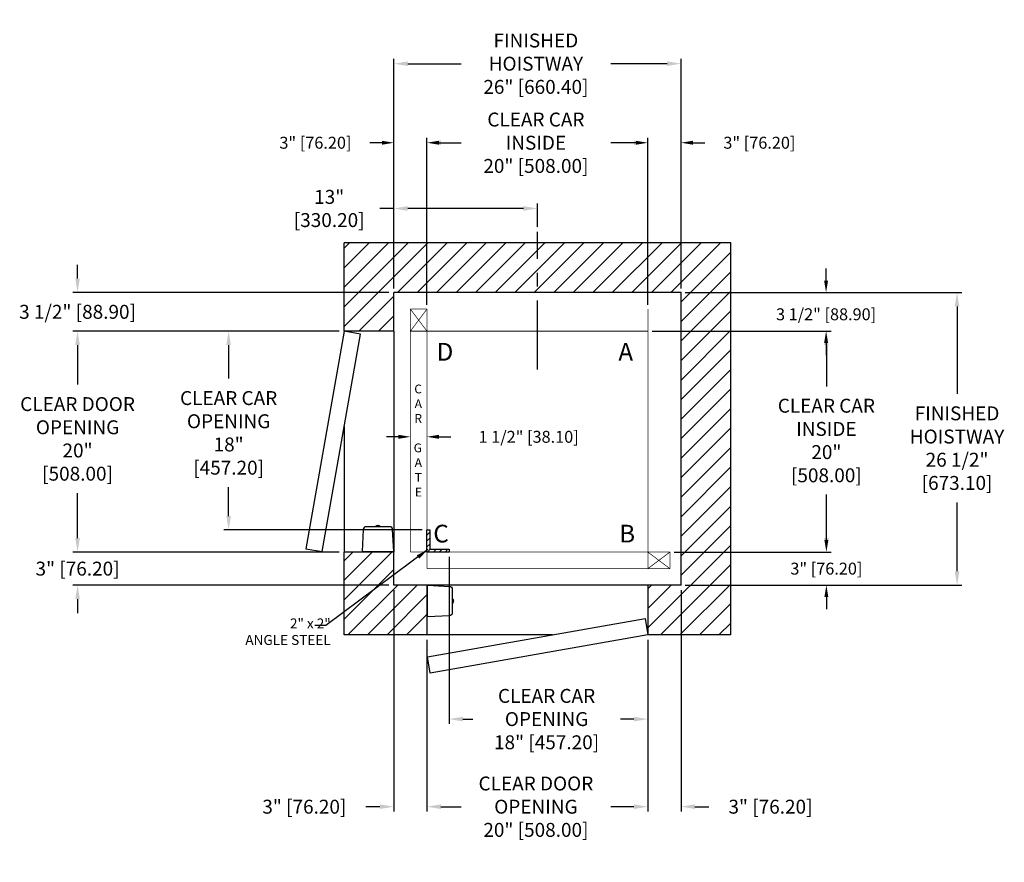
# Model space of a CAD drawing. Extents: x 310.6 to 399.8, y 99.7 to 176.
import ezdxf

# ---------------------------------------------------------------- set-up
doc = ezdxf.new("R2010")
doc.units = 0
doc.header["$MEASUREMENT"] = 0
doc.header["$PDMODE"] = 2
doc.linetypes.add('CENTER', pattern=[2, 1.25, -0.25, 0.25, -0.25])
doc.layers.get('0').update_dxf_attribs({"linetype": 'CONTINUOUS'})
doc.layers.get('DEFPOINTS').update_dxf_attribs({"color": 1, "linetype": 'CONTINUOUS'})
for name, color, linetype in [('CAR', 141, 'CONTINUOUS'), ('CEN', 2, 'CENTER'), ('CK_LEVEL_1', 1, 'CONTINUOUS'), ('DIM', 1, 'CONTINUOUS'), ('EMI', 6, 'CONTINUOUS'), ('WALL', 3, 'CONTINUOUS')]:
    doc.layers.add(name, color=color, linetype=linetype)
doc.styles.add('ROMANS', font='romans')
doc.styles.add('ROMANT', font='ROMANT.shx')
doc.styles.get("Standard").update_dxf_attribs({"font": 'txt', "height": 1})
doc.dimstyles.new('GEO', dxfattribs={"dimtxt": 1.5, "dimasz": 1.125, "dimexe": 0.625, "dimexo": 0.75, "dimgap": 0.5, "dimtad": 0, "dimtih": 1, "dimtoh": 1, "dimdec": 4, "dimzin": 0, "dimdsep": 46, "dimlunit": 5, "dimtxsty": 'Standard', "dimcen": 0.09, "dimclrt": 6, "dimadec": 0, "dimazin": 0, "dimtp": 0.01, "dimtm": -0.01, "dimtfac": 1, "dimtdec": 4, "dimtofl": 0, "dimtmove": 0, "dimatfit": 3, "dimfxl": 1, "dimfrac": 2, "dimtolj": 1, "dimtzin": 0, "dimarcsym": 0})
doc.dimstyles.get("Standard").update_dxf_attribs({"dimtxt": 0.18, "dimasz": 0.18, "dimexe": 0.18, "dimexo": 0.0625, "dimgap": 0.09, "dimtad": 0, "dimtih": 1, "dimtoh": 1, "dimdec": 4, "dimzin": 0, "dimdsep": 46, "dimtxsty": 'Standard', "dimcen": 0.09, "dimadec": 0, "dimazin": 0, "dimtfac": 1, "dimtdec": 4, "dimtofl": 0, "dimtmove": 0, "dimatfit": 3, "dimfxl": 1, "dimtolj": 1, "dimtzin": 0, "dimarcsym": 0})

# ---------------------------------------------------------------- blocks, each defined once
blk = doc.blocks.new('*D16')
at = {"layer": 'DEFPOINTS', "color": 0, "transparency": 16777216}
for p in [(344.503, 171.974), (344.503, 151.256), (370.503, 151.256)]:
    blk.add_point(p, dxfattribs=at)
at = {"layer": 'DIM', "color": 0, "lineweight": -2, "transparency": 16777216}
for p, q in [((344.503, 151.694), (344.503, 172.411)), ((370.503, 151.694), (370.503, 172.411)), ((345.763, 171.974), (350.587, 171.974)), ((369.243, 171.974), (364.147, 171.974))]:
    blk.add_line(p, q, dxfattribs=at)
at = {"layer": 'DIM', "color": 0, "transparency": 16777216}
for points in [[(345.763, 172.184), (345.763, 171.764), (344.503, 171.974)], [(369.243, 172.184), (369.243, 171.764), (370.503, 171.974)]]:
    blk.add_solid(points, dxfattribs=at)
at = {"layer": 'DIM', "color": 0, "transparency": 16777216, "insert": (357.367, 171.974), "char_height": 1.26, "attachment_point": 5, "style": 'ROMANS'}
blk.add_mtext('\\A1;{\\fSegoe Print|b0|i0|c0|p2;FINISHED \\PHOISTWAY}\\P26" [660.40]', dxfattribs=at)
blk = doc.blocks.new('*D17')
at = {"layer": 'DEFPOINTS', "color": 0, "transparency": 16777216}
for p in [(344.503, 164.816), (344.503, 151.256), (347.503, 149.756)]:
    blk.add_point(p, dxfattribs=at)
at = {"layer": 'DIM', "color": 0, "lineweight": -2, "transparency": 16777216}
for p, q in [((344.503, 151.631), (344.503, 165.191)), ((347.503, 150.131), (347.503, 165.191)), ((343.423, 164.816), (342.343, 164.816)), ((348.583, 164.816), (349.663, 164.816))]:
    blk.add_line(p, q, dxfattribs=at)
at = {"layer": 'DIM', "color": 0, "transparency": 16777216}
for points in [[(343.423, 164.996), (343.423, 164.636), (344.503, 164.816)], [(348.583, 164.996), (348.583, 164.636), (347.503, 164.816)]]:
    blk.add_solid(points, dxfattribs=at)
at = {"layer": 'DIM', "color": 0, "transparency": 16777216, "insert": (337.406, 164.816), "char_height": 1.08, "attachment_point": 5, "style": 'ROMANT'}
blk.add_mtext('\\A1;3" [76.20]', dxfattribs=at)
blk = doc.blocks.new('*D18')
at = {"layer": 'DEFPOINTS', "color": 0, "transparency": 16777216}
for p in [(370.503, 164.816), (370.503, 151.256), (367.503, 149.756)]:
    blk.add_point(p, dxfattribs=at)
at = {"layer": 'DIM', "color": 0, "lineweight": -2, "transparency": 16777216}
for p, q in [((367.503, 150.131), (367.503, 165.191)), ((370.503, 151.631), (370.503, 165.191)), ((366.423, 164.816), (365.343, 164.816)), ((371.583, 164.816), (372.663, 164.816))]:
    blk.add_line(p, q, dxfattribs=at)
at = {"layer": 'DIM', "color": 0, "transparency": 16777216}
for points in [[(366.423, 164.996), (366.423, 164.636), (367.503, 164.816)], [(371.583, 164.996), (371.583, 164.636), (370.503, 164.816)]]:
    blk.add_solid(points, dxfattribs=at)
at = {"layer": 'DIM', "color": 0, "transparency": 16777216, "insert": (377.6, 164.816), "char_height": 1.08, "attachment_point": 5, "style": 'ROMANT'}
blk.add_mtext('\\A1;3" [76.20]', dxfattribs=at)
blk = doc.blocks.new('*D19')
at = {"layer": 'DEFPOINTS', "color": 0, "transparency": 16777216}
for p in [(370.503, 151.256), (370.503, 124.756), (395.494, 124.756)]:
    blk.add_point(p, dxfattribs=at)
at = {"layer": 'DIM', "color": 0, "lineweight": -2, "transparency": 16777216}
for p, q in [((370.94, 151.256), (395.932, 151.256)), ((395.494, 149.996), (395.494, 142.079)), ((395.494, 126.016), (395.494, 132.252)), ((370.94, 124.756), (395.932, 124.756))]:
    blk.add_line(p, q, dxfattribs=at)
at = {"layer": 'DIM', "color": 0, "transparency": 16777216}
for points in [[(395.284, 149.996), (395.704, 149.996), (395.494, 151.256)], [(395.284, 126.016), (395.704, 126.016), (395.494, 124.756)]]:
    blk.add_solid(points, dxfattribs=at)
at = {"layer": 'DIM', "color": 0, "transparency": 16777216, "insert": (395.494, 137.165), "char_height": 1.26, "attachment_point": 5, "style": 'ROMANS'}
blk.add_mtext('\\A1;{\\fSegoe Print|b0|i0|c0|p2;FINISHED\\PHOISTWAY}\\P26 1/2"\\P\\f [;[673.10]\\f]', dxfattribs=at)
blk = doc.blocks.new('*D20')
at = {"layer": 'DEFPOINTS', "color": 0, "transparency": 16777216}
for p in [(370.503, 151.256), (367.503, 147.756), (383.638, 147.756)]:
    blk.add_point(p, dxfattribs=at)
at = {"layer": 'DIM', "color": 0, "lineweight": -2, "transparency": 16777216}
for p, q in [((383.638, 152.336), (383.638, 153.416)), ((370.878, 151.256), (384.013, 151.256)), ((367.878, 147.756), (384.013, 147.756)), ((383.638, 146.676), (383.638, 145.596))]:
    blk.add_line(p, q, dxfattribs=at)
at = {"layer": 'DIM', "color": 0, "transparency": 16777216}
for points in [[(383.458, 152.336), (383.818, 152.336), (383.638, 151.256)], [(383.458, 146.676), (383.818, 146.676), (383.638, 147.756)]]:
    blk.add_solid(points, dxfattribs=at)
at = {"layer": 'DIM', "color": 0, "transparency": 16777216, "insert": (383.638, 149.284), "char_height": 1.08, "attachment_point": 5, "style": 'ROMANT'}
blk.add_mtext('\\A1;3 1/2" [88.90]', dxfattribs=at)
blk = doc.blocks.new('*D21')
at = {"layer": 'DEFPOINTS', "color": 0, "transparency": 16777216}
for p in [(369.503, 127.756), (370.503, 124.756), (383.664, 124.756)]:
    blk.add_point(p, dxfattribs=at)
at = {"layer": 'DIM', "color": 0, "lineweight": -2, "transparency": 16777216}
for p, q in [((383.664, 128.836), (383.664, 129.916)), ((369.878, 127.756), (384.039, 127.756)), ((370.878, 124.756), (384.039, 124.756)), ((383.664, 123.676), (383.664, 122.596))]:
    blk.add_line(p, q, dxfattribs=at)
at = {"layer": 'DIM', "color": 0, "transparency": 16777216}
for points in [[(383.484, 128.836), (383.844, 128.836), (383.664, 127.756)], [(383.484, 123.676), (383.844, 123.676), (383.664, 124.756)]]:
    blk.add_solid(points, dxfattribs=at)
at = {"layer": 'DIM', "color": 0, "transparency": 16777216, "insert": (383.664, 126.256), "char_height": 1.08, "attachment_point": 5, "style": 'ROMANT'}
blk.add_mtext('\\A1;3" [76.20]', dxfattribs=at)
blk = doc.blocks.new('*D80')
at = {"layer": 'DEFPOINTS', "color": 0, "transparency": 16777216}
for p in [(344.503, 158.864), (357.503, 156.756), (344.503, 151.256)]:
    blk.add_point(p, dxfattribs=at)
at = {"layer": 'DIM', "color": 0, "lineweight": -2, "transparency": 16777216}
for p, q in [((344.503, 158.864), (343.243, 158.864)), ((344.503, 151.694), (344.503, 159.302)), ((356.243, 158.864), (345.763, 158.864)), ((357.503, 157.194), (357.503, 159.302))]:
    blk.add_line(p, q, dxfattribs=at)
at = {"layer": 'DIM', "color": 0, "transparency": 16777216}
for points in [[(345.763, 159.074), (345.763, 158.654), (344.503, 158.864)], [(356.243, 159.074), (356.243, 158.654), (357.503, 158.864)]]:
    blk.add_solid(points, dxfattribs=at)
at = {"layer": 'DIM', "color": 0, "transparency": 16777216, "insert": (338.653, 158.864), "char_height": 1.26, "attachment_point": 5, "style": 'ROMANS'}
blk.add_mtext('\\A1;13"\\P\\f [;[330.20]\\f]', dxfattribs=at)
blk = doc.blocks.new('*D83')
at = {"layer": 'DEFPOINTS', "color": 0, "transparency": 16777216}
for p in [(367.503, 147.756), (369.503, 127.756), (383.664, 127.756)]:
    blk.add_point(p, dxfattribs=at)
at = {"layer": 'DIM', "color": 0, "lineweight": -2, "transparency": 16777216}
for p, q in [((367.94, 147.756), (384.101, 147.756)), ((383.664, 146.496), (383.664, 142.755)), ((383.664, 129.016), (383.664, 132.957)), ((369.94, 127.756), (384.101, 127.756))]:
    blk.add_line(p, q, dxfattribs=at)
at = {"layer": 'DIM', "color": 0, "transparency": 16777216}
for points in [[(383.454, 146.496), (383.874, 146.496), (383.664, 147.756)], [(383.454, 129.016), (383.874, 129.016), (383.664, 127.756)]]:
    blk.add_solid(points, dxfattribs=at)
at = {"layer": 'DIM', "color": 0, "transparency": 16777216, "insert": (383.664, 137.856), "char_height": 1.26, "attachment_point": 5, "style": 'ROMANS'}
blk.add_mtext('\\A1;{\\fSegoe Print|b0|i0|c0|p2;CLEAR CAR\\PINSIDE\\P}20"\\P\\f\\P [;[508.00]\\f]', dxfattribs=at)
blk = doc.blocks.new('*D84')
at = {"layer": 'DEFPOINTS', "color": 0, "transparency": 16777216}
for p in [(347.503, 164.816), (347.503, 149.756), (367.503, 149.756)]:
    blk.add_point(p, dxfattribs=at)
at = {"layer": 'DIM', "color": 0, "lineweight": -2, "transparency": 16777216}
for p, q in [((347.503, 150.194), (347.503, 165.254)), ((367.503, 150.194), (367.503, 165.254)), ((348.763, 164.816), (350.587, 164.816)), ((366.243, 164.816), (364.147, 164.816))]:
    blk.add_line(p, q, dxfattribs=at)
at = {"layer": 'DIM', "color": 0, "transparency": 16777216}
for points in [[(348.763, 165.026), (348.763, 164.606), (347.503, 164.816)], [(366.243, 165.026), (366.243, 164.606), (367.503, 164.816)]]:
    blk.add_solid(points, dxfattribs=at)
at = {"layer": 'DIM', "color": 0, "transparency": 16777216, "insert": (357.367, 164.816), "char_height": 1.26, "attachment_point": 5, "style": 'ROMANS'}
blk.add_mtext('\\A1;{\\fSegoe Print|b0|i0|c0|p2;CLEAR CAR \\PINSIDE}\\P20" [508.00]', dxfattribs=at)
blk = doc.blocks.new('*D85')
at = {"layer": 'DEFPOINTS', "color": 0, "transparency": 16777216}
for p in [(315.871, 151.256), (344.503, 151.256), (340.003, 147.756)]:
    blk.add_point(p, dxfattribs=at)
at = {"layer": 'DIM', "color": 0, "lineweight": -2, "transparency": 16777216}
for p, q in [((315.871, 152.516), (315.871, 153.776)), ((344.065, 151.256), (315.434, 151.256)), ((339.565, 147.756), (315.434, 147.756)), ((315.871, 146.496), (315.871, 145.236))]:
    blk.add_line(p, q, dxfattribs=at)
at = {"layer": 'DIM', "color": 0, "transparency": 16777216}
for points in [[(315.661, 152.516), (316.081, 152.516), (315.871, 151.256)], [(315.661, 146.496), (316.081, 146.496), (315.871, 147.756)]]:
    blk.add_solid(points, dxfattribs=at)
at = {"layer": 'DIM', "color": 0, "transparency": 16777216, "insert": (315.871, 149.506), "char_height": 1.26, "attachment_point": 5, "style": 'ROMANS'}
blk.add_mtext('\\A1;3 1/2" [88.90]', dxfattribs=at)
blk = doc.blocks.new('*D86')
at = {"layer": 'DEFPOINTS', "color": 0, "transparency": 16777216}
for p in [(315.871, 147.756), (340.003, 147.756), (340.003, 127.756)]:
    blk.add_point(p, dxfattribs=at)
at = {"layer": 'DIM', "color": 0, "lineweight": -2, "transparency": 16777216}
for p, q in [((339.565, 147.756), (315.434, 147.756)), ((315.871, 146.496), (315.871, 142.922)), ((315.871, 129.016), (315.871, 133.084)), ((339.565, 127.756), (315.434, 127.756))]:
    blk.add_line(p, q, dxfattribs=at)
at = {"layer": 'DIM', "color": 0, "transparency": 16777216}
for points in [[(315.661, 146.496), (316.081, 146.496), (315.871, 147.756)], [(315.661, 129.016), (316.081, 129.016), (315.871, 127.756)]]:
    blk.add_solid(points, dxfattribs=at)
at = {"layer": 'DIM', "color": 0, "transparency": 16777216, "insert": (315.871, 138.003), "char_height": 1.26, "attachment_point": 5, "style": 'ROMANS'}
blk.add_mtext('\\A1;{\\fSegoe Print|b0|i0|c0|p2;CLEAR DOOR\\POPENING}\\P20"\\P\\f [;[508.00]\\f]', dxfattribs=at)
blk = doc.blocks.new('*D87')
at = {"layer": 'DEFPOINTS', "color": 0, "transparency": 16777216}
for p in [(340.003, 127.756), (315.871, 124.756), (344.503, 124.756)]:
    blk.add_point(p, dxfattribs=at)
at = {"layer": 'DIM', "color": 0, "lineweight": -2, "transparency": 16777216}
for p, q in [((315.871, 129.016), (315.871, 130.276)), ((339.565, 127.756), (315.434, 127.756)), ((344.065, 124.756), (315.434, 124.756)), ((315.871, 123.496), (315.871, 122.236))]:
    blk.add_line(p, q, dxfattribs=at)
at = {"layer": 'DIM', "color": 0, "transparency": 16777216}
for points in [[(315.661, 129.016), (316.081, 129.016), (315.871, 127.756)], [(315.661, 123.496), (316.081, 123.496), (315.871, 124.756)]]:
    blk.add_solid(points, dxfattribs=at)
at = {"layer": 'DIM', "color": 0, "transparency": 16777216, "insert": (315.871, 126.256), "char_height": 1.26, "attachment_point": 5, "style": 'ROMANS'}
blk.add_mtext('\\A1;3" [76.20]', dxfattribs=at)
blk = doc.blocks.new('*D88')
at = {"layer": 'DEFPOINTS', "color": 0, "transparency": 16777216}
for p in [(346.003, 138.191), (346.003, 138.191), (347.503, 138.191)]:
    blk.add_point(p, dxfattribs=at)
at = {"layer": 'DIM', "color": 0, "lineweight": -2, "transparency": 16777216}
for p, q in [((344.923, 138.191), (343.843, 138.191)), ((348.583, 138.191), (349.663, 138.191))]:
    blk.add_line(p, q, dxfattribs=at)
at = {"layer": 'DIM', "color": 0, "transparency": 16777216}
for points in [[(344.923, 138.371), (344.923, 138.011), (346.003, 138.191)], [(348.583, 138.371), (348.583, 138.011), (347.503, 138.191)]]:
    blk.add_solid(points, dxfattribs=at)
at = {"layer": 'DIM', "color": 0, "transparency": 16777216, "insert": (356.709, 138.191), "char_height": 1.08, "attachment_point": 5, "style": 'ROMANT'}
blk.add_mtext('\\A1;1 1/2" [38.10]', dxfattribs=at)
blk = doc.blocks.new('*D89')
at = {"layer": 'DEFPOINTS', "color": 0, "transparency": 16777216}
for p in [(340.003, 147.756), (329.549, 129.756), (347.503, 129.756)]:
    blk.add_point(p, dxfattribs=at)
at = {"layer": 'DIM', "color": 0, "lineweight": -2, "transparency": 16777216}
for p, q in [((339.565, 147.756), (329.112, 147.756)), ((329.549, 146.496), (329.549, 143.467)), ((329.549, 131.016), (329.549, 133.629)), ((347.065, 129.756), (329.112, 129.756))]:
    blk.add_line(p, q, dxfattribs=at)
at = {"layer": 'DIM', "color": 0, "transparency": 16777216}
for points in [[(329.339, 146.496), (329.759, 146.496), (329.549, 147.756)], [(329.339, 131.016), (329.759, 131.016), (329.549, 129.756)]]:
    blk.add_solid(points, dxfattribs=at)
at = {"layer": 'DIM', "color": 0, "transparency": 16777216, "insert": (329.549, 138.548), "char_height": 1.26, "attachment_point": 5, "style": 'ROMANS'}
blk.add_mtext('\\A1;{\\fSegoe Print|b0|i0|c0|p2;CLEAR CAR\\POPENING}\\P18"\\P\\f [;[457.20]\\f]', dxfattribs=at)
blk = doc.blocks.new('*D90')
at = {"layer": 'DEFPOINTS', "color": 0, "transparency": 16777216}
for p in [(349.503, 127.756), (367.503, 120.256), (349.503, 112.633)]:
    blk.add_point(p, dxfattribs=at)
at = {"layer": 'DIM', "color": 0, "lineweight": -2, "transparency": 16777216}
for p, q in [((349.503, 127.319), (349.503, 112.195)), ((367.503, 119.819), (367.503, 112.195)), ((350.763, 112.633), (351.643, 112.633)), ((366.243, 112.633), (365.023, 112.633))]:
    blk.add_line(p, q, dxfattribs=at)
at = {"layer": 'DIM', "color": 0, "transparency": 16777216}
for points in [[(350.763, 112.843), (350.763, 112.423), (349.503, 112.633)], [(366.243, 112.843), (366.243, 112.423), (367.503, 112.633)]]:
    blk.add_solid(points, dxfattribs=at)
at = {"layer": 'DIM', "color": 0, "transparency": 16777216, "insert": (358.333, 112.633), "char_height": 1.26, "attachment_point": 5, "style": 'ROMANS'}
blk.add_mtext('\\A1;{\\fSegoe Print|b0|i0|c0|p2;CLEAR CAR \\POPENING}\\P18" [457.20]', dxfattribs=at)
blk = doc.blocks.new('*D91')
at = {"layer": 'DEFPOINTS', "color": 0, "transparency": 16777216}
for p in [(344.503, 124.756), (347.503, 120.256), (344.503, 104.702)]:
    blk.add_point(p, dxfattribs=at)
at = {"layer": 'DIM', "color": 0, "lineweight": -2, "transparency": 16777216}
for p, q in [((344.503, 124.319), (344.503, 104.264)), ((347.503, 119.819), (347.503, 104.264)), ((343.243, 104.702), (341.983, 104.702)), ((348.763, 104.702), (350.023, 104.702))]:
    blk.add_line(p, q, dxfattribs=at)
at = {"layer": 'DIM', "color": 0, "transparency": 16777216}
for points in [[(343.243, 104.912), (343.243, 104.492), (344.503, 104.702)], [(348.763, 104.912), (348.763, 104.492), (347.503, 104.702)]]:
    blk.add_solid(points, dxfattribs=at)
at = {"layer": 'DIM', "color": 0, "transparency": 16777216, "insert": (336.403, 104.702), "char_height": 1.26, "attachment_point": 5, "style": 'ROMANS'}
blk.add_mtext('\\A1;3" [76.20]', dxfattribs=at)
blk = doc.blocks.new('*D92')
at = {"layer": 'DEFPOINTS', "color": 0, "transparency": 16777216}
for p in [(370.503, 124.756), (367.503, 120.256), (370.503, 104.702)]:
    blk.add_point(p, dxfattribs=at)
at = {"layer": 'DIM', "color": 0, "lineweight": -2, "transparency": 16777216}
for p, q in [((370.503, 124.319), (370.503, 104.264)), ((367.503, 119.819), (367.503, 104.264)), ((366.243, 104.702), (364.983, 104.702)), ((371.763, 104.702), (373.023, 104.702))]:
    blk.add_line(p, q, dxfattribs=at)
at = {"layer": 'DIM', "color": 0, "transparency": 16777216}
for points in [[(366.243, 104.912), (366.243, 104.492), (367.503, 104.702)], [(371.763, 104.912), (371.763, 104.492), (370.503, 104.702)]]:
    blk.add_solid(points, dxfattribs=at)
at = {"layer": 'DIM', "color": 0, "transparency": 16777216, "insert": (378.603, 104.702), "char_height": 1.26, "attachment_point": 5, "style": 'ROMANS'}
blk.add_mtext('\\A1;3" [76.20]', dxfattribs=at)
blk = doc.blocks.new('*D93')
at = {"layer": 'DEFPOINTS', "color": 0, "transparency": 16777216}
for p in [(347.503, 120.256), (367.503, 120.256), (347.503, 104.702)]:
    blk.add_point(p, dxfattribs=at)
at = {"layer": 'DIM', "color": 0, "lineweight": -2, "transparency": 16777216}
for p, q in [((347.503, 119.819), (347.503, 104.264)), ((367.503, 119.819), (367.503, 104.264)), ((348.763, 104.702), (350.587, 104.702)), ((366.243, 104.702), (364.147, 104.702))]:
    blk.add_line(p, q, dxfattribs=at)
at = {"layer": 'DIM', "color": 0, "transparency": 16777216}
for points in [[(348.763, 104.912), (348.763, 104.492), (347.503, 104.702)], [(366.243, 104.912), (366.243, 104.492), (367.503, 104.702)]]:
    blk.add_solid(points, dxfattribs=at)
at = {"layer": 'DIM', "color": 0, "transparency": 16777216, "insert": (357.367, 104.702), "char_height": 1.26, "attachment_point": 5, "style": 'ROMANS'}
blk.add_mtext('\\A1;{\\fSegoe Print|b0|i0|c0|p2;CLEAR DOOR \\POPENING\\P}20" [508.00]', dxfattribs=at)

msp = doc.modelspace()

# ---------------------------------------------------------------- hatches: boundary and pattern name
at = {"layer": 'CAR'}
h = msp.add_hatch(dxfattribs=at)
h.set_pattern_fill('ANSI31', color=256, scale=3, style=0)
h.set_pattern_definition([(45, (189.8251, -2.39922), (-0.26516504, 0.26516504), [])])
h.paths.add_polyline_path([(347.75292, 129.75631), (347.50292, 129.75631), (347.50292, 127.75631), (349.50292, 127.75631), (349.50292, 128.00631), (347.75292, 128.00631)])
at = {"layer": 'WALL'}
h = msp.add_hatch(dxfattribs=at)
h.set_pattern_fill('ANSI31', color=256, scale=10, style=0)
h.set_pattern_definition([(45, (193.5153, -7.1371), (-0.8838835, 0.8838835), [])])
h.paths.add_polyline_path([(357.50292, 151.25631), (357.50292, 155.75631), (340.00292, 155.75631), (340.00292, 147.75631), (344.50292, 147.75631), (344.50292, 151.25631)])
h.paths.add_polyline_path([(357.50292, 155.75631), (357.50292, 151.25631), (370.50292, 151.25631), (370.50292, 124.75631), (367.50292, 124.75631), (367.50292, 120.25631), (375.00292, 120.25631), (375.00292, 155.75631)])
h.paths.add_polyline_path([(340.00292, 120.25631), (347.50292, 120.25631), (347.50292, 124.75631), (344.50292, 124.75631), (344.50292, 127.75631), (340.00292, 127.75631)])

# ---------------------------------------------------------------- linework, layer by layer
at = {"layer": 'CAR', "const_width": 0.0625}
for points in [[(347.50292, 149.75631), (346.00292, 149.75631)], [(346.00292, 127.75631), (346.00292, 149.75631)], [(347.50292, 147.75631), (346.00292, 149.75631)], [(347.50292, 149.75631), (346.00292, 147.75631)], [(347.50292, 147.75631), (347.50292, 149.75631)], [(367.50292, 147.75631), (367.50292, 149.75631)], [(347.50292, 147.75631), (346.00292, 147.75631)], [(347.50292, 127.75631), (347.50292, 147.75631), (367.50292, 147.75631), (367.50292, 127.75631), (347.50292, 127.75631)], [(347.50292, 127.75631), (346.00292, 127.75631)], [(367.50292, 127.75631), (347.50292, 127.75631)], [(347.50292, 127.75631), (347.50292, 126.25631)], [(367.50292, 127.75631), (369.50292, 127.75631)], [(369.50292, 127.75631), (367.50292, 126.25631)], [(367.50292, 127.75631), (369.50292, 126.25631)], [(367.50292, 127.75631), (367.50292, 126.25631)], [(369.50292, 127.75631), (369.50292, 126.25631)], [(369.50292, 126.25631), (347.50292, 126.25631)]]:
    msp.add_lwpolyline(points, dxfattribs=at)
at = {"layer": 'CAR'}
msp.add_lwpolyline([(347.50292, 127.75631), (347.50292, 129.75631), (347.75292, 129.75631), (347.75292, 128.00631), (349.50292, 128.00631), (349.50292, 127.75631), (347.50292, 127.75631)], dxfattribs=at)
at = {"layer": 'CEN', "ltscale": 5}
msp.add_line((357.50292, 144.29089), (357.50292, 156.75631), dxfattribs=at)
at = {"layer": 'DIM'}
msp.add_line((338.33923, 121.12179), (337.33831, 121.12179), dxfattribs=at)
at = {"layer": 'EMI', "lineweight": 15}
for p, q in [((342.95958, 130.15957), (342.9602, 130.15887)), ((343.04066, 130.15887), (343.04066, 130.17614)), ((343.08672, 130.15887), (343.08672, 130.17614)), ((343.16718, 130.15887), (343.1678, 130.15957)), ((342.87621, 130.10311), (342.87621, 130.04472)), ((342.88347, 130.08757), (342.88347, 130.04472)), ((343.02344, 130.14184), (342.97921, 130.13819)), ((343.04515, 130.14184), (343.02344, 130.14184)), ((343.04517, 130.13783), (343.04515, 130.14184)), ((343.04517, 130.13783), (343.08221, 130.13783)), ((343.08221, 130.13783), (343.0825, 130.14184)), ((343.10403, 130.14184), (343.0825, 130.14184)), ((343.24391, 130.04472), (343.24391, 130.08757)), ((343.25117, 130.04472), (343.25117, 130.10311)), ((341.87441, 127.792), (342.31278, 127.792)), ((341.96002, 127.792), (341.95485, 127.78606)), ((342.29526, 127.78606), (341.95485, 127.78606)), ((341.95485, 127.78606), (341.95485, 127.75631)), ((342.29526, 127.75631), (341.95485, 127.75631)), ((342.29526, 127.78606), (342.2901, 127.792)), ((342.29526, 127.75631), (342.29526, 127.78606)), ((343.81459, 127.792), (344.25297, 127.792)), ((343.83728, 127.792), (343.83212, 127.78606)), ((344.17253, 127.78606), (343.83212, 127.78606)), ((343.83212, 127.78606), (343.83212, 127.75631)), ((344.17253, 127.75631), (343.83212, 127.75631)), ((344.17253, 127.78606), (344.16736, 127.792)), ((344.17253, 127.75631), (344.17253, 127.78606)), ((347.50292, 124.42591), (347.50292, 124.0855)), ((347.50292, 124.42591), (347.53268, 124.42591)), ((347.53268, 124.0855), (347.50292, 124.0855)), ((347.53268, 124.42591), (347.53268, 124.0855)), ((347.53268, 124.42591), (347.53862, 124.42074)), ((347.53862, 124.09066), (347.53268, 124.0855)), ((347.53862, 124.06798), (347.53862, 124.50635)), ((349.79134, 123.50455), (349.84972, 123.50455)), ((349.79134, 123.49729), (349.83419, 123.49729)), ((349.83419, 123.13685), (349.79134, 123.13685)), ((349.84972, 123.12959), (349.79134, 123.12959)), ((349.88444, 123.33559), (349.88846, 123.33588)), ((349.88444, 123.29855), (349.88444, 123.33559)), ((349.88444, 123.29855), (349.88846, 123.29853)), ((349.88846, 123.27682), (349.88481, 123.23259)), ((349.88846, 123.35741), (349.88846, 123.33588)), ((349.88846, 123.29853), (349.88846, 123.27682)), ((349.90549, 123.42056), (349.90619, 123.42118)), ((349.90549, 123.3401), (349.92276, 123.3401)), ((349.90549, 123.29404), (349.92276, 123.29404)), ((349.90619, 123.21296), (349.90549, 123.21358)), ((347.50292, 122.54864), (347.50292, 122.20823)), ((347.50292, 122.54864), (347.53268, 122.54864)), ((347.53268, 122.20823), (347.50292, 122.20823)), ((347.53268, 122.54864), (347.53268, 122.20823)), ((347.53268, 122.54864), (347.53862, 122.54348)), ((347.53862, 122.2134), (347.53268, 122.20823)), ((347.53862, 122.12779), (347.53862, 122.56616))]:
    msp.add_line(p, q, dxfattribs=at)
at = {"layer": 'EMI'}
for points in [[(341.62445, 127.792), (344.50292, 127.792), (344.3973, 129.80752, 0.39895955), (344.14734, 130.04472), (341.98004, 130.04472, 0.39895955), (341.73008, 129.80752), (341.62445, 127.792)], [(347.53862, 121.87783), (347.53862, 124.75631), (349.55414, 124.65068, -0.39895955), (349.79134, 124.40072), (349.79134, 122.23342, -0.39895955), (349.55414, 121.98346), (347.53862, 121.87783)]]:
    msp.add_lwpolyline(points, format="xyb", dxfattribs=at)
at = {"layer": 'EMI', "lineweight": 15, "flags": 128}
for points in [[(343.14812, 130.13783), (343.14116, 130.13902), (343.10375, 130.14033)], [(349.88444, 123.4015), (349.88564, 123.39454), (349.88695, 123.35713)]]:
    msp.add_lwpolyline(points, dxfattribs=at)
at = {"layer": 'EMI', "lineweight": 15}
for centre, radius, start, end in [((343.06369, 129.87275), 0.30513, 109.9496649, 125.8925911), ((343.06369, 129.87275), 0.30426, 94.3406203, 109.8858733), ((343.06369, 129.78188), 0.37769, 86.5045082, 93.4954918), ((343.06369, 129.87275), 0.30426, 70.1141267, 85.6593797), ((343.06369, 129.87275), 0.30513, 54.1074089, 70.0503351), ((342.89699, 130.10311), 0.02078, 125.8925911, 180), ((342.89908, 130.08757), 0.01561, 125.6681983, 180), ((343.01923, 129.92018), 0.22166, 100.3998573, 125.6681983), ((343.10815, 129.92018), 0.22166, 54.3318017, 79.5925188), ((343.2283, 130.08757), 0.01561, 0, 54.3318017), ((343.23039, 130.10311), 0.02078, 0, 54.1074089), ((349.83419, 123.48168), 0.01561, 35.6681983, 90), ((349.83419, 123.15246), 0.01561, 270, 324.3318017), ((349.6668, 123.36153), 0.22166, 10.4074812, 35.6681983), ((349.6668, 123.27261), 0.22166, 324.3318017, 349.6001427), ((349.84972, 123.48377), 0.02078, 35.8925911, 90), ((349.84972, 123.15037), 0.02078, 270, 324.1074089), ((349.61937, 123.31707), 0.30513, 19.9496649, 35.8925911), ((349.61937, 123.31707), 0.30513, 324.1074089, 340.0503351), ((349.61937, 123.31707), 0.30426, 4.3406203, 19.8858733), ((349.5285, 123.31707), 0.37769, 356.5045082, 3.4954918), ((349.61937, 123.31707), 0.30426, 340.1141267, 355.6593797)]:
    msp.add_arc(centre, radius, start, end, dxfattribs=at)
at = {"layer": 'WALL'}
for p, q in [((375.00292, 155.75631), (340.00292, 155.75631)), ((340.00292, 147.75631), (340.00292, 155.75631)), ((375.00292, 120.25631), (375.00292, 155.75631)), ((370.50292, 151.25631), (344.50292, 151.25631)), ((344.50292, 147.75631), (344.50292, 151.25631)), ((370.50292, 124.75631), (370.50292, 151.25631)), ((344.50292, 147.75631), (340.00292, 147.75631)), ((344.50292, 147.75631), (344.50292, 127.75631)), ((340.00292, 139.11815), (340.00292, 127.75631)), ((340.00292, 120.25631), (340.00292, 127.75631)), ((344.50292, 127.75631), (340.00292, 127.75631)), ((344.50292, 124.75631), (344.50292, 127.75631)), ((347.50292, 124.75631), (344.50292, 124.75631)), ((347.50292, 124.75631), (347.50292, 120.25631)), ((367.50292, 124.75631), (347.50292, 124.75631)), ((370.50292, 124.75631), (367.50292, 124.75631)), ((367.50292, 124.75631), (367.50292, 120.25631)), ((347.50292, 120.25631), (340.00292, 120.25631)), ((358.87259, 120.25631), (347.50292, 120.25631)), ((375.00292, 120.25631), (367.50292, 120.25631))]:
    msp.add_line(p, q, dxfattribs=at)
for points in [[(340.00292, 147.75631), (336.52996, 128.06015), (338.00717, 127.79968), (341.48014, 147.49583), (340.00292, 147.75631)], [(367.5041, 120.25513), (347.80794, 116.78217), (347.54747, 118.25938), (367.24362, 121.73234), (367.5041, 120.25513)]]:
    msp.add_lwpolyline(points, dxfattribs=at)

# ---------------------------------------------------------------- texts
at = {"color": 6, "insert": (375.7752, 119.94777), "char_height": 1, "attachment_point": 4}
msp.add_mtext('\\A1;', dxfattribs=at)
at = {"layer": 'CK_LEVEL_1', "insert": (347.05368, 142.92112), "char_height": 0.8, "width": 1.042664, "attachment_point": 3, "style": 'ROMANT'}
msp.add_mtext('C\\PA\\PR\\P\\PG\\PA\\PT\\PE', dxfattribs=at)
at = {"layer": 'DIM', "style": 'ROMANS'}
for s, p in [('D', (348.38409, 145.08545)), ('A', (364.83261, 145.08545)), ('C', (348.0783, 128.62313)), ('B', (364.90906, 128.62313))]:
    msp.add_text(s, height=1.60541, dxfattribs=at).set_placement(p)
at = {"layer": 'DIM', "linetype": 'Continuous', "insert": (338.78852, 120.42873), "char_height": 0.9, "attachment_point": 6, "style": 'ROMANT'}
msp.add_mtext('  2" x 2"\\PANGLE STEEL', dxfattribs=at)

# ---------------------------------------------------------------- dimensions: what is measured, and where the dimension line sits
at = {"layer": 'DIM'}
for base, p1, p2, angle, text, override, picture, middle in [((344.50292, 171.97368), (370.50292, 151.25631), (344.50292, 151.25631), 180, '{\\fSegoe Print|b0|i0|c0|p2;FINISHED \\PHOISTWAY}\\P<>', {"dimscale": 7, "dimexe": 0.0625, "dimlunit": 5, "dimpost": '"', "dimtxsty": 'ROMANS', "dimfrac": 2}, '*D16', (357.36706, 171.97368)), ((347.50292, 164.816), (367.50292, 149.75631), (347.50292, 149.75631), 180, '{\\fSegoe Print|b0|i0|c0|p2;CLEAR CAR \\PINSIDE}\\P<>', {"dimscale": 7, "dimexe": 0.0625, "dimlunit": 5, "dimpost": '"', "dimtxsty": 'ROMANS', "dimfrac": 2}, '*D84', (357.36735, 164.816)), ((395.49449, 124.75631), (370.50292, 151.25631), (370.50292, 124.75631), 90, '{\\fSegoe Print|b0|i0|c0|p2;FINISHED\\PHOISTWAY}\\P<>', {"dimscale": 7, "dimexe": 0.0625, "dimlunit": 5, "dimpost": '"\\X\\f', "dimtxsty": 'ROMANS', "dimfrac": 2}, '*D19', (395.49449, 137.16525)), ((315.87122, 147.75631), (340.00292, 127.75631), (340.00292, 147.75631), 90, '{\\fSegoe Print|b0|i0|c0|p2;CLEAR DOOR\\POPENING}\\P<>', {"dimscale": 7, "dimexe": 0.0625, "dimlunit": 5, "dimpost": '"\\X\\f', "dimtxsty": 'ROMANS', "dimfrac": 2}, '*D86', (315.87122, 138.00299)), ((329.54923, 129.75631), (340.00292, 147.75631), (347.50292, 129.75631), 90, '{\\fSegoe Print|b0|i0|c0|p2;CLEAR CAR\\POPENING}\\P<>', {"dimscale": 7, "dimexe": 0.0625, "dimlunit": 5, "dimpost": '"\\X\\f', "dimtxsty": 'ROMANS', "dimfrac": 2}, '*D89', (329.54923, 138.54806)), ((383.66366, 127.75631), (367.50292, 147.75631), (369.50292, 127.75631), 90, '{\\fSegoe Print|b0|i0|c0|p2;CLEAR CAR\\PINSIDE\\P}<>\\P[]', {"dimscale": 7, "dimexe": 0.0625, "dimlunit": 5, "dimpost": '"\\X\\f', "dimtxsty": 'ROMANS', "dimfrac": 2}, '*D83', (383.66366, 137.85579)), ((349.50292, 112.63256), (367.50292, 120.25631), (349.50292, 127.75631), 180, '{\\fSegoe Print|b0|i0|c0|p2;CLEAR CAR \\POPENING}\\P<>', {"dimscale": 7, "dimexe": 0.0625, "dimlunit": 5, "dimpost": '"', "dimtxsty": 'ROMANS', "dimfrac": 2}, '*D90', (358.3328, 112.63256)), ((347.50292, 104.70154), (367.50292, 120.25631), (347.50292, 120.25631), 180, '{\\fSegoe Print|b0|i0|c0|p2;CLEAR DOOR \\POPENING\\P}<>', {"dimscale": 7, "dimexe": 0.0625, "dimlunit": 5, "dimpost": '"', "dimtxsty": 'ROMANS', "dimfrac": 2}, '*D93', (357.36735, 104.70154))]:
    dim = msp.add_linear_dim(base=base, p1=p1, p2=p2, angle=angle, text=text, dimstyle='Standard', override=override, dxfattribs=at)
    dim.commit()
    dim.dimension.update_dxf_attribs({"geometry": picture, "text_midpoint": middle, "dimtype": 160})
for base, p1, p2, override, picture, middle in [((344.50292, 164.816), (347.50292, 149.75631), (344.50292, 151.25631), {"dimscale": 6, "dimexe": 0.0625, "dimlunit": 5, "dimpost": '"', "dimtxsty": 'ROMANT', "dimfrac": 2}, '*D17', (337.40578, 164.816)), ((370.50292, 164.816), (367.50292, 149.75631), (370.50292, 151.25631), {"dimscale": 6, "dimexe": 0.0625, "dimlunit": 5, "dimpost": '"', "dimtxsty": 'ROMANT', "dimfrac": 2}, '*D18', (377.60007, 164.816)), ((344.50292, 104.70154), (347.50292, 120.25631), (344.50292, 124.75631), {"dimscale": 7, "dimexe": 0.0625, "dimlunit": 5, "dimpost": '"', "dimtxsty": 'ROMANS', "dimfrac": 2}, '*D91', (336.40292, 104.70154)), ((370.50292, 104.70154), (367.50292, 120.25631), (370.50292, 124.75631), {"dimscale": 7, "dimexe": 0.0625, "dimlunit": 5, "dimpost": '"', "dimtxsty": 'ROMANS', "dimfrac": 2}, '*D92', (378.60292, 104.70154))]:
    dim = msp.add_linear_dim(base=base, p1=p1, p2=p2, angle=180, dimstyle='Standard', override=override, dxfattribs=at)
    dim.commit()
    dim.dimension.update_dxf_attribs({"geometry": picture, "text_midpoint": middle})
for base, p1, p2, angle, override, picture, middle in [((344.50292, 158.86448), (357.50292, 156.75631), (344.50292, 151.25631), 180, {"dimscale": 7, "dimexe": 0.0625, "dimlunit": 5, "dimpost": '"\\X\\f', "dimtxsty": 'ROMANS', "dimfrac": 2}, '*D80', (338.65292, 158.86448)), ((315.87122, 151.25631), (340.00292, 147.75631), (344.50292, 151.25631), 90, {"dimscale": 7, "dimexe": 0.0625, "dimlunit": 5, "dimpost": '"', "dimtxsty": 'ROMANS', "dimfrac": 2}, '*D85', (315.87122, 149.50631)), ((383.63794, 147.75631), (370.50292, 151.25631), (367.50292, 147.75631), 90, {"dimscale": 6, "dimexe": 0.0625, "dimlunit": 5, "dimpost": '"', "dimtxsty": 'ROMANT', "dimfrac": 2}, '*D20', (383.63794, 149.28362)), ((346.00292, 138.19051), (347.50292, 138.19051), (346.00292, 138.19051), 180, {"dimscale": 6, "dimexe": 0.0625, "dimlunit": 5, "dimpost": '"', "dimtxsty": 'ROMANT', "dimfrac": 2}, '*D88', (356.70864, 138.19051)), ((315.87122, 124.75631), (340.00292, 127.75631), (344.50292, 124.75631), 90, {"dimscale": 7, "dimexe": 0.0625, "dimlunit": 5, "dimpost": '"', "dimtxsty": 'ROMANS', "dimfrac": 2}, '*D87', (315.87122, 126.25631)), ((383.66366, 124.75631), (369.50292, 127.75631), (370.50292, 124.75631), 90, {"dimscale": 6, "dimexe": 0.0625, "dimlunit": 5, "dimpost": '"', "dimtxsty": 'ROMANT', "dimfrac": 2}, '*D21', (383.66366, 126.25631))]:
    dim = msp.add_linear_dim(base=base, p1=p1, p2=p2, angle=angle, dimstyle='Standard', override=override, dxfattribs=at)
    dim.commit()
    dim.dimension.update_dxf_attribs({"geometry": picture, "text_midpoint": middle, "dimtype": 160})

# ---------------------------------------------------------------- leaders
msp.add_leader([(347.59506, 127.98327), (338.33923, 121.12179)], dimstyle='GEO', override={"dimgap": 1.5}, dxfattribs=at)

doc.saveas('drawing.dxf')
